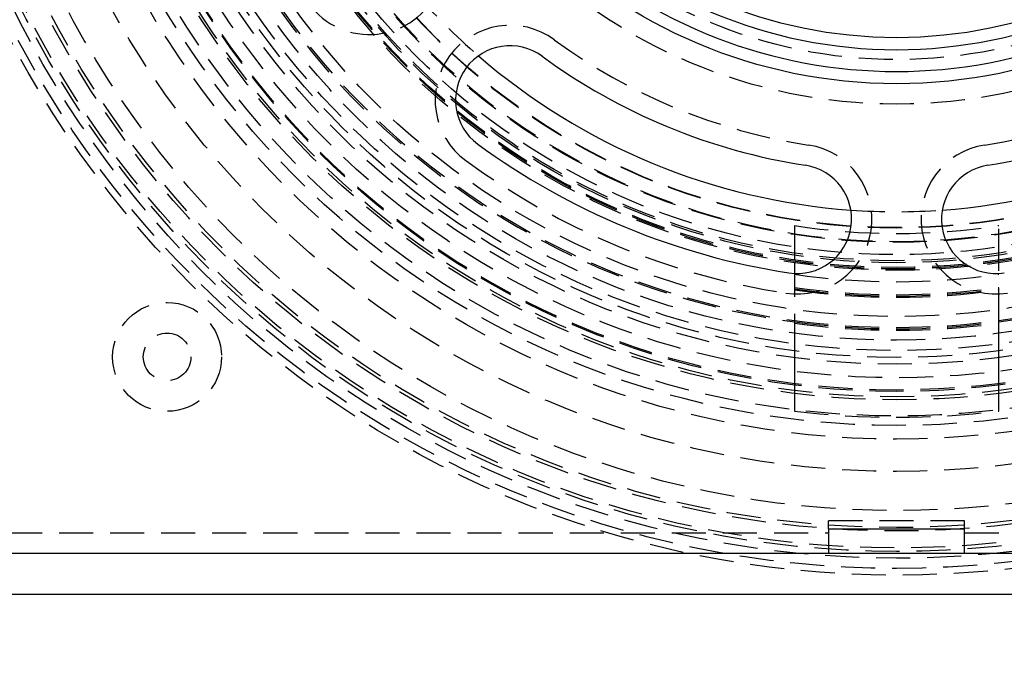
# Model space of a CAD drawing. Extents: x 705 to 1205, y -667 to 423.
# Drawn here: x 890 to 963, y -492 to -445 of the extents above; entities that cross this region are included whole.
import ezdxf

# ---------------------------------------------------------------- set-up
doc = ezdxf.new("R2010")
doc.units = 0
doc.header["$LTSCALE"] = 10
doc.linetypes.add('VERDECKT', pattern=[0.375, 0.25, -0.125])
doc.layers.get('0').update_dxf_attribs({"linetype": 'CONTINUOUS'})
doc.layers.add('STEMPEL', color=3, linetype='CONTINUOUS')

# ---------------------------------------------------------------- blocks, each defined once
blk = doc.blocks.new('A$C99DDF399')
at = {"color": 1, "linetype": 'VERDECKT'}
for p, q in [((-107.859, -15.231), (-107.859, -17.962)), ((-92.859, -17.962), (-92.859, -15.231)), ((-107.859, -17.962), (-107.859, -22.305)), ((-92.859, -22.305), (-92.859, -17.962)), ((-107.859, -22.305), (-107.859, -23.818)), ((-92.859, -23.818), (-92.859, -22.305)), ((-105.359, -37.519), (-105.359, -36.917)), ((-95.359, -36.917), (-105.359, -36.917)), ((-95.359, -37.519), (-95.359, -36.917)), ((-169.359, -37.814), (-105.359, -37.814)), ((-95.359, -37.814), (-31.359, -37.814))]:
    blk.add_line(p, q, dxfattribs=at)
for p, q in [((-105.359, -37.519), (-105.359, -39.314)), ((-105.359, -37.519), (-95.359, -37.519)), ((-95.359, -39.314), (-95.359, -37.519)), ((-28.359, -39.314), (-172.359, -39.314)), ((-175.359, -42.314), (-25.359, -42.314))]:
    blk.add_line(p, q)
at = {"color": 1}
for points in [[(-107.859, -23.818, 0), (-107.859, -23.831, 0), (-107.859, -23.844, 0), (-107.859, -23.857, 0), (-107.859, -23.87, 0), (-107.859, -23.883, 0), (-107.859, -23.896, 0), (-107.859, -23.91, 0), (-107.859, -23.923, 0), (-107.859, -23.936, 0), (-107.859, -23.949, 0), (-107.859, -23.962, 0), (-107.859, -23.976, 0), (-107.859, -23.989, 0), (-107.859, -24.002, 0), (-107.859, -24.016, 0), (-107.859, -24.029, 0), (-107.859, -24.043, 0), (-107.859, -24.056, 0), (-107.859, -24.069, 0), (-107.859, -24.083, 0), (-107.859, -24.096, 0), (-107.859, -24.11, 0), (-107.859, -24.123, 0), (-107.859, -24.137, 0), (-107.859, -24.151, 0), (-107.859, -24.164, 0), (-107.859, -24.178, 0), (-107.859, -24.191, 0), (-107.859, -24.205, 0), (-107.859, -24.219, 0), (-107.859, -24.232, 0), (-107.859, -24.246, 0), (-107.859, -24.26, 0), (-107.859, -24.273, 0), (-107.859, -24.287, 0), (-107.859, -24.301, 0), (-107.859, -24.315, 0), (-107.859, -24.328, 0), (-107.859, -24.342, 0), (-107.859, -24.356, 0), (-107.859, -24.37, 0), (-107.859, -24.384, 0), (-107.859, -24.397, 0), (-107.859, -24.411, 0), (-107.859, -24.425, 0), (-107.859, -24.439, 0), (-107.859, -24.453, 0), (-107.859, -24.467, 0), (-107.859, -24.48, 0), (-107.859, -24.494, 0), (-107.859, -24.508, 0), (-107.859, -24.522, 0), (-107.859, -24.536, 0), (-107.859, -24.55, 0), (-107.859, -24.564, 0), (-107.859, -24.578, 0), (-107.859, -24.591, 0), (-107.859, -24.605, 0), (-107.859, -24.619, 0), (-107.859, -24.633, 0), (-107.859, -24.647, 0), (-107.859, -24.661, 0), (-107.859, -24.675, 0), (-107.859, -24.689, 0), (-107.859, -24.703, 0), (-107.859, -24.716, 0), (-107.859, -24.73, 0), (-107.859, -24.744, 0), (-107.859, -24.758, 0), (-107.859, -24.772, 0), (-107.859, -24.786, 0), (-107.859, -24.8, 0), (-107.859, -24.813, 0), (-107.859, -24.827, 0), (-107.859, -24.841, 0), (-107.859, -24.855, 0), (-107.859, -24.869, 0), (-107.859, -24.882, 0), (-107.859, -24.896, 0), (-107.859, -24.91, 0), (-107.859, -24.924, 0), (-107.859, -24.937, 0), (-107.859, -24.951, 0), (-107.859, -24.965, 0), (-107.859, -24.979, 0), (-107.859, -24.992, 0), (-107.859, -25.006, 0), (-107.859, -25.02, 0), (-107.859, -25.033, 0), (-107.859, -25.047, 0), (-107.859, -25.061, 0), (-107.859, -25.074, 0), (-107.859, -25.088, 0), (-107.859, -25.101, 0), (-107.859, -25.115, 0), (-107.859, -25.128, 0), (-107.859, -25.142, 0), (-107.859, -25.155, 0), (-107.859, -25.169, 0), (-107.859, -25.182, 0), (-107.859, -25.195, 0), (-107.859, -25.209, 0), (-107.859, -25.222, 0), (-107.859, -25.236, 0), (-107.859, -25.249, 0), (-107.859, -25.262, 0), (-107.859, -25.276, 0), (-107.859, -25.289, 0), (-107.859, -25.302, 0), (-107.859, -25.315, 0), (-107.859, -25.328, 0), (-107.859, -25.341, 0), (-107.859, -25.355, 0), (-107.859, -25.368, 0), (-107.859, -25.381, 0), (-107.859, -25.394, 0), (-107.859, -25.407, 0), (-107.859, -25.42, 0), (-107.859, -25.433, 0), (-107.859, -25.445, 0), (-107.859, -25.458, 0), (-107.859, -25.471, 0), (-107.859, -25.484, 0), (-107.859, -25.497, 0), (-107.859, -25.51, 0), (-107.859, -25.522, 0), (-107.859, -25.535, 0), (-107.859, -25.548, 0), (-107.859, -25.56, 0), (-107.859, -25.573, 0), (-107.859, -25.585, 0), (-107.859, -25.598, 0), (-107.859, -25.61, 0), (-107.859, -25.623, 0), (-107.859, -25.635, 0), (-107.859, -25.647, 0), (-107.859, -25.66, 0), (-107.859, -25.672, 0), (-107.859, -25.684, 0), (-107.859, -25.696, 0), (-107.859, -25.708, 0), (-107.859, -25.721, 0), (-107.859, -25.733, 0), (-107.859, -25.745, 0), (-107.859, -25.757, 0), (-107.859, -25.768, 0), (-107.859, -25.78, 0), (-107.859, -25.793, 0), (-107.859, -25.805, 0), (-107.859, -25.817, 0), (-107.859, -25.829, 0), (-107.859, -25.841, 0), (-107.859, -25.853, 0), (-107.859, -25.865, 0), (-107.859, -25.877, 0), (-107.859, -25.889, 0), (-107.859, -25.901, 0), (-107.859, -25.913, 0), (-107.859, -25.925, 0), (-107.859, -25.938, 0), (-107.859, -25.95, 0), (-107.859, -25.962, 0), (-107.859, -25.974, 0), (-107.859, -25.986, 0), (-107.859, -25.998, 0), (-107.859, -26.011, 0), (-107.859, -26.023, 0), (-107.859, -26.035, 0), (-107.859, -26.047, 0), (-107.859, -26.059, 0), (-107.859, -26.072, 0), (-107.859, -26.084, 0), (-107.859, -26.096, 0), (-107.859, -26.108, 0), (-107.859, -26.12, 0), (-107.859, -26.133, 0), (-107.859, -26.145, 0), (-107.859, -26.157, 0), (-107.859, -26.169, 0), (-107.859, -26.182, 0), (-107.859, -26.194, 0), (-107.859, -26.206, 0), (-107.859, -26.218, 0), (-107.859, -26.23, 0), (-107.859, -26.243, 0), (-107.859, -26.255, 0), (-107.859, -26.267, 0), (-107.859, -26.279, 0), (-107.859, -26.291, 0), (-107.859, -26.303, 0), (-107.859, -26.316, 0), (-107.859, -26.328, 0), (-107.859, -26.34, 0), (-107.859, -26.352, 0), (-107.859, -26.364, 0), (-107.859, -26.376, 0), (-107.859, -26.388, 0), (-107.859, -26.401, 0), (-107.859, -26.413, 0), (-107.859, -26.425, 0), (-107.859, -26.437, 0), (-107.859, -26.449, 0), (-107.859, -26.461, 0), (-107.859, -26.473, 0), (-107.859, -26.485, 0), (-107.859, -26.497, 0), (-107.859, -26.509, 0), (-107.859, -26.52, 0), (-107.859, -26.532, 0), (-107.859, -26.544, 0), (-107.859, -26.556, 0), (-107.859, -26.568, 0), (-107.859, -26.58, 0), (-107.859, -26.592, 0), (-107.859, -26.604, 0), (-107.859, -26.615, 0), (-107.859, -26.627, 0), (-107.859, -26.639, 0), (-107.859, -26.65, 0), (-107.859, -26.662, 0), (-107.859, -26.674, 0), (-107.859, -26.685, 0), (-107.859, -26.697, 0), (-107.859, -26.709, 0), (-107.859, -26.72, 0), (-107.859, -26.732, 0), (-107.859, -26.743, 0), (-107.859, -26.755, 0), (-107.859, -26.766, 0), (-107.859, -26.777, 0), (-107.859, -26.789, 0), (-107.859, -26.8, 0), (-107.859, -26.812, 0), (-107.859, -26.823, 0), (-107.859, -26.834, 0), (-107.859, -26.846, 0), (-107.859, -26.857, 0), (-107.859, -26.868, 0), (-107.859, -26.879, 0), (-107.859, -26.89, 0), (-107.859, -26.901, 0), (-107.859, -26.912, 0), (-107.859, -26.923, 0), (-107.859, -26.934, 0), (-107.859, -26.945, 0), (-107.859, -26.956, 0), (-107.859, -26.967, 0), (-107.859, -26.978, 0), (-107.859, -26.989, 0), (-107.859, -27, 0), (-107.859, -27.01, 0), (-107.859, -27.021, 0), (-107.859, -27.032, 0), (-107.859, -27.043, 0), (-107.859, -27.053, 0), (-107.859, -27.064, 0), (-107.859, -27.074, 0), (-107.859, -27.085, 0), (-107.859, -27.095, 0), (-107.859, -27.106, 0), (-107.859, -27.116, 0), (-107.859, -27.126, 0), (-107.859, -27.137, 0), (-107.859, -27.147, 0), (-107.859, -27.157, 0), (-107.859, -27.168, 0), (-107.859, -27.178, 0), (-107.859, -27.188, 0), (-107.859, -27.198, 0), (-107.859, -27.208, 0), (-107.859, -27.218, 0), (-107.859, -27.228, 0), (-107.859, -27.238, 0), (-107.859, -27.248, 0), (-107.859, -27.257, 0), (-107.859, -27.267, 0), (-107.859, -27.277, 0), (-107.859, -27.287, 0), (-107.859, -27.296, 0), (-107.859, -27.306, 0), (-107.859, -27.315, 0), (-107.859, -27.325, 0), (-107.859, -27.334, 0), (-107.859, -27.344, 0), (-107.859, -27.353, 0), (-107.859, -27.363, 0), (-107.859, -27.372, 0), (-107.859, -27.381, 0), (-107.859, -27.39, 0), (-107.859, -27.399, 0), (-107.859, -27.409, 0), (-107.859, -27.418, 0), (-107.859, -27.427, 0), (-107.859, -27.436, 0), (-107.859, -27.445, 0), (-107.859, -27.454, 0), (-107.859, -27.463, 0), (-107.859, -27.473, 0), (-107.859, -27.482, 0), (-107.859, -27.491, 0), (-107.859, -27.5, 0), (-107.859, -27.509, 0), (-107.859, -27.518, 0), (-107.859, -27.527, 0), (-107.859, -27.536, 0), (-107.859, -27.545, 0), (-107.859, -27.554, 0), (-107.859, -27.564, 0), (-107.859, -27.573, 0), (-107.859, -27.582, 0), (-107.859, -27.591, 0), (-107.859, -27.6, 0), (-107.859, -27.609, 0), (-107.859, -27.618, 0), (-107.859, -27.627, 0), (-107.859, -27.636, 0), (-107.859, -27.644, 0), (-107.859, -27.653, 0), (-107.859, -27.662, 0), (-107.859, -27.671, 0), (-107.859, -27.68, 0), (-107.859, -27.689, 0), (-107.859, -27.698, 0), (-107.859, -27.707, 0), (-107.859, -27.715, 0), (-107.859, -27.724, 0), (-107.859, -27.733, 0), (-107.859, -27.742, 0), (-107.859, -27.75, 0), (-107.859, -27.759, 0), (-107.859, -27.768, 0), (-107.859, -27.777, 0), (-107.859, -27.785, 0), (-107.859, -27.794, 0), (-107.859, -27.802, 0), (-107.859, -27.811, 0), (-107.859, -27.82, 0), (-107.859, -27.828, 0), (-107.859, -27.837, 0), (-107.859, -27.845, 0), (-107.859, -27.854, 0), (-107.859, -27.862, 0), (-107.859, -27.87, 0), (-107.859, -27.879, 0), (-107.859, -27.887, 0), (-107.859, -27.896, 0), (-107.859, -27.904, 0), (-107.859, -27.912, 0), (-107.859, -27.92, 0), (-107.859, -27.929, 0), (-107.859, -27.937, 0), (-107.859, -27.945, 0), (-107.859, -27.953, 0), (-107.859, -27.961, 0), (-107.859, -27.969, 0), (-107.859, -27.977, 0), (-107.859, -27.985, 0), (-107.859, -27.993, 0), (-107.859, -28.001, 0), (-107.859, -28.009, 0), (-107.859, -28.017, 0), (-107.859, -28.025, 0), (-107.859, -28.032, 0), (-107.859, -28.04, 0), (-107.859, -28.048, 0), (-107.859, -28.056, 0), (-107.859, -28.063, 0), (-107.859, -28.071, 0), (-107.859, -28.078, 0), (-107.859, -28.086, 0), (-107.859, -28.094, 0), (-107.859, -28.101, 0), (-107.859, -28.108, 0), (-107.859, -28.116, 0), (-107.859, -28.123, 0), (-107.859, -28.131, 0), (-107.859, -28.138, 0), (-107.859, -28.145, 0), (-107.859, -28.152, 0), (-107.859, -28.159, 0), (-107.859, -28.167, 0), (-107.859, -28.174, 0), (-107.859, -28.181, 0), (-107.859, -28.188, 0), (-107.859, -28.195, 0), (-107.859, -28.202, 0), (-107.859, -28.209, 0), (-107.859, -28.215, 0), (-107.859, -28.222, 0), (-107.859, -28.229, 0), (-107.859, -28.236, 0), (-107.859, -28.242, 0), (-107.859, -28.249, 0), (-107.859, -28.256, 0), (-107.859, -28.262, 0), (-107.859, -28.269, 0), (-107.859, -28.275, 0), (-107.859, -28.282, 0), (-107.859, -28.288, 0), (-107.859, -28.295, 0), (-107.859, -28.301, 0), (-107.859, -28.307, 0), (-107.859, -28.314, 0), (-107.859, -28.32, 0), (-107.859, -28.326, 0), (-107.859, -28.332, 0), (-107.859, -28.338, 0), (-107.859, -28.344, 0), (-107.859, -28.35, 0), (-107.859, -28.356, 0), (-107.859, -28.362, 0), (-107.859, -28.368, 0), (-107.859, -28.374, 0), (-107.859, -28.38, 0), (-107.859, -28.385, 0), (-107.859, -28.391, 0), (-107.859, -28.397, 0), (-107.859, -28.402, 0), (-107.859, -28.408, 0), (-107.859, -28.413, 0), (-107.859, -28.419, 0), (-107.859, -28.424, 0), (-107.859, -28.43, 0), (-107.859, -28.435, 0), (-107.859, -28.441, 0), (-107.859, -28.446, 0), (-107.859, -28.451, 0), (-107.859, -28.456, 0), (-107.859, -28.461, 0), (-107.859, -28.466, 0), (-107.859, -28.471, 0), (-107.859, -28.477, 0), (-107.859, -28.481, 0), (-107.859, -28.486, 0), (-107.859, -28.491, 0), (-107.859, -28.496, 0), (-107.859, -28.501, 0), (-107.859, -28.506, 0), (-107.859, -28.511, 0), (-107.859, -28.516, 0), (-107.859, -28.52, 0), (-107.859, -28.525, 0), (-107.859, -28.53, 0), (-107.859, -28.535, 0), (-107.859, -28.539, 0), (-107.859, -28.544, 0), (-107.859, -28.549, 0), (-107.859, -28.553, 0), (-107.859, -28.558, 0), (-107.859, -28.562, 0), (-107.859, -28.567, 0), (-107.859, -28.571, 0), (-107.859, -28.576, 0), (-107.859, -28.58, 0), (-107.859, -28.585, 0), (-107.859, -28.589, 0), (-107.859, -28.594, 0), (-107.859, -28.598, 0), (-107.859, -28.602, 0), (-107.859, -28.607, 0), (-107.859, -28.611, 0), (-107.859, -28.615, 0), (-107.859, -28.619, 0), (-107.859, -28.623, 0), (-107.859, -28.628, 0), (-107.859, -28.632, 0), (-107.859, -28.636, 0), (-107.859, -28.64, 0), (-107.859, -28.644, 0), (-107.859, -28.648, 0), (-107.859, -28.652, 0), (-107.859, -28.656, 0), (-107.859, -28.66, 0), (-107.859, -28.664, 0), (-107.859, -28.668, 0), (-107.859, -28.671, 0), (-107.859, -28.675, 0), (-107.859, -28.679, 0), (-107.859, -28.683, 0), (-107.859, -28.686, 0), (-107.859, -28.69, 0), (-107.859, -28.694, 0), (-107.859, -28.697, 0), (-107.859, -28.701, 0), (-107.859, -28.704, 0), (-107.859, -28.708, 0), (-107.859, -28.711, 0), (-107.859, -28.714, 0), (-107.859, -28.718, 0), (-107.859, -28.721, 0), (-107.859, -28.724, 0), (-107.859, -28.728, 0), (-107.859, -28.731, 0), (-107.859, -28.734, 0), (-107.859, -28.737, 0), (-107.859, -28.74, 0), (-107.859, -28.743, 0), (-107.859, -28.746, 0), (-107.859, -28.749, 0), (-107.859, -28.752, 0), (-107.859, -28.755, 0), (-107.859, -28.758, 0), (-107.859, -28.761, 0), (-107.859, -28.764, 0), (-107.859, -28.766, 0), (-107.859, -28.769, 0), (-107.859, -28.771, 0), (-107.859, -28.774, 0), (-107.859, -28.777, 0), (-107.859, -28.779, 0), (-107.859, -28.782, 0), (-107.859, -28.784, 0), (-107.859, -28.787, 0), (-107.859, -28.789, 0), (-107.859, -28.791, 0), (-107.859, -28.794, 0), (-107.859, -28.796, 0), (-107.859, -28.798, 0), (-107.859, -28.8, 0), (-107.859, -28.802, 0), (-107.859, -28.804, 0), (-107.859, -28.806, 0), (-107.859, -28.808, 0), (-107.859, -28.81, 0), (-107.859, -28.812, 0), (-107.859, -28.814, 0), (-107.859, -28.816, 0), (-107.859, -28.818, 0), (-107.859, -28.819, 0), (-107.859, -28.821, 0), (-107.859, -28.823, 0), (-107.859, -28.824, 0), (-107.859, -28.826, 0), (-107.859, -28.828, 0), (-107.859, -28.829, 0), (-107.859, -28.831, 0), (-107.859, -28.832, 0), (-107.859, -28.833, 0), (-107.859, -28.835, 0), (-107.859, -28.836, 0), (-107.859, -28.837, 0), (-107.859, -28.839, 0), (-107.859, -28.84, 0), (-107.859, -28.841, 0), (-107.859, -28.842, 0), (-107.859, -28.843, 0), (-107.859, -28.844, 0), (-107.859, -28.845, 0), (-107.859, -28.846, 0), (-107.859, -28.847, 0), (-107.859, -28.848, 0), (-107.859, -28.849, 0), (-107.859, -28.85, 0), (-107.859, -28.851, 0), (-107.859, -28.851, 0), (-107.859, -28.852, 0), (-107.859, -28.853, 0), (-107.859, -28.853, 0), (-107.859, -28.854, 0), (-107.859, -28.855, 0), (-107.859, -28.855, 0), (-107.859, -28.856, 0), (-107.859, -28.856, 0), (-107.859, -28.857, 0), (-107.859, -28.857, 0), (-107.859, -28.857, 0), (-107.859, -28.858, 0), (-107.859, -28.858, 0), (-107.859, -28.858, 0), (-107.859, -28.858, 0), (-107.859, -28.858, 0), (-107.859, -28.858, 0), (-107.859, -28.859, 0), (-107.859, -28.859, 0), (-107.859, -28.859, 0)], [(-92.859, -28.859, 0), (-92.859, -28.859, 0), (-92.859, -28.859, 0), (-92.859, -28.858, 0), (-92.859, -28.858, 0), (-92.859, -28.858, 0), (-92.859, -28.858, 0), (-92.859, -28.858, 0), (-92.859, -28.858, 0), (-92.859, -28.857, 0), (-92.859, -28.857, 0), (-92.859, -28.857, 0), (-92.859, -28.856, 0), (-92.859, -28.856, 0), (-92.859, -28.855, 0), (-92.859, -28.855, 0), (-92.859, -28.854, 0), (-92.859, -28.853, 0), (-92.859, -28.853, 0), (-92.859, -28.852, 0), (-92.859, -28.851, 0), (-92.859, -28.851, 0), (-92.859, -28.85, 0), (-92.859, -28.849, 0), (-92.859, -28.848, 0), (-92.859, -28.847, 0), (-92.859, -28.846, 0), (-92.859, -28.845, 0), (-92.859, -28.844, 0), (-92.859, -28.843, 0), (-92.859, -28.842, 0), (-92.859, -28.841, 0), (-92.859, -28.84, 0), (-92.859, -28.839, 0), (-92.859, -28.837, 0), (-92.859, -28.836, 0), (-92.859, -28.835, 0), (-92.859, -28.833, 0), (-92.859, -28.832, 0), (-92.859, -28.831, 0), (-92.859, -28.829, 0), (-92.859, -28.828, 0), (-92.859, -28.826, 0), (-92.859, -28.824, 0), (-92.859, -28.823, 0), (-92.859, -28.821, 0), (-92.859, -28.819, 0), (-92.859, -28.818, 0), (-92.859, -28.816, 0), (-92.859, -28.814, 0), (-92.859, -28.812, 0), (-92.859, -28.81, 0), (-92.859, -28.808, 0), (-92.859, -28.806, 0), (-92.859, -28.804, 0), (-92.859, -28.802, 0), (-92.859, -28.8, 0), (-92.859, -28.798, 0), (-92.859, -28.796, 0), (-92.859, -28.794, 0), (-92.859, -28.791, 0), (-92.859, -28.789, 0), (-92.859, -28.787, 0), (-92.859, -28.784, 0), (-92.859, -28.782, 0), (-92.859, -28.779, 0), (-92.859, -28.777, 0), (-92.859, -28.774, 0), (-92.859, -28.771, 0), (-92.859, -28.769, 0), (-92.859, -28.766, 0), (-92.859, -28.764, 0), (-92.859, -28.761, 0), (-92.859, -28.758, 0), (-92.859, -28.755, 0), (-92.859, -28.752, 0), (-92.859, -28.749, 0), (-92.859, -28.746, 0), (-92.859, -28.743, 0), (-92.859, -28.74, 0), (-92.859, -28.737, 0), (-92.859, -28.734, 0), (-92.859, -28.731, 0), (-92.859, -28.728, 0), (-92.859, -28.724, 0), (-92.859, -28.721, 0), (-92.859, -28.718, 0), (-92.859, -28.714, 0), (-92.859, -28.711, 0), (-92.859, -28.708, 0), (-92.859, -28.704, 0), (-92.859, -28.701, 0), (-92.859, -28.697, 0), (-92.859, -28.694, 0), (-92.859, -28.69, 0), (-92.859, -28.686, 0), (-92.859, -28.683, 0), (-92.859, -28.679, 0), (-92.859, -28.675, 0), (-92.859, -28.671, 0), (-92.859, -28.668, 0), (-92.859, -28.664, 0), (-92.859, -28.66, 0), (-92.859, -28.656, 0), (-92.859, -28.652, 0), (-92.859, -28.648, 0), (-92.859, -28.644, 0), (-92.859, -28.64, 0), (-92.859, -28.636, 0), (-92.859, -28.632, 0), (-92.859, -28.628, 0), (-92.859, -28.623, 0), (-92.859, -28.619, 0), (-92.859, -28.615, 0), (-92.859, -28.611, 0), (-92.859, -28.607, 0), (-92.859, -28.602, 0), (-92.859, -28.598, 0), (-92.859, -28.594, 0), (-92.859, -28.589, 0), (-92.859, -28.585, 0), (-92.859, -28.58, 0), (-92.859, -28.576, 0), (-92.859, -28.571, 0), (-92.859, -28.567, 0), (-92.859, -28.562, 0), (-92.859, -28.558, 0), (-92.859, -28.553, 0), (-92.859, -28.549, 0), (-92.859, -28.544, 0), (-92.859, -28.539, 0), (-92.859, -28.535, 0), (-92.859, -28.53, 0), (-92.859, -28.525, 0), (-92.859, -28.52, 0), (-92.859, -28.516, 0), (-92.859, -28.511, 0), (-92.859, -28.506, 0), (-92.859, -28.501, 0), (-92.859, -28.496, 0), (-92.859, -28.491, 0), (-92.859, -28.486, 0), (-92.859, -28.481, 0), (-92.859, -28.477, 0), (-92.859, -28.471, 0), (-92.859, -28.466, 0), (-92.859, -28.461, 0), (-92.859, -28.456, 0), (-92.859, -28.451, 0), (-92.859, -28.446, 0), (-92.859, -28.441, 0), (-92.859, -28.435, 0), (-92.859, -28.43, 0), (-92.859, -28.424, 0), (-92.859, -28.419, 0), (-92.859, -28.413, 0), (-92.859, -28.408, 0), (-92.859, -28.402, 0), (-92.859, -28.397, 0), (-92.859, -28.391, 0), (-92.859, -28.385, 0), (-92.859, -28.38, 0), (-92.859, -28.374, 0), (-92.859, -28.368, 0), (-92.859, -28.362, 0), (-92.859, -28.356, 0), (-92.859, -28.35, 0), (-92.859, -28.344, 0), (-92.859, -28.338, 0), (-92.859, -28.332, 0), (-92.859, -28.326, 0), (-92.859, -28.32, 0), (-92.859, -28.314, 0), (-92.859, -28.307, 0), (-92.859, -28.301, 0), (-92.859, -28.295, 0), (-92.859, -28.288, 0), (-92.859, -28.282, 0), (-92.859, -28.275, 0), (-92.859, -28.269, 0), (-92.859, -28.262, 0), (-92.859, -28.256, 0), (-92.859, -28.249, 0), (-92.859, -28.242, 0), (-92.859, -28.236, 0), (-92.859, -28.229, 0), (-92.859, -28.222, 0), (-92.859, -28.215, 0), (-92.859, -28.209, 0), (-92.859, -28.202, 0), (-92.859, -28.195, 0), (-92.859, -28.188, 0), (-92.859, -28.181, 0), (-92.859, -28.174, 0), (-92.859, -28.167, 0), (-92.859, -28.159, 0), (-92.859, -28.152, 0), (-92.859, -28.145, 0), (-92.859, -28.138, 0), (-92.859, -28.131, 0), (-92.859, -28.123, 0), (-92.859, -28.116, 0), (-92.859, -28.108, 0), (-92.859, -28.101, 0), (-92.859, -28.094, 0), (-92.859, -28.086, 0), (-92.859, -28.078, 0), (-92.859, -28.071, 0), (-92.859, -28.063, 0), (-92.859, -28.056, 0), (-92.859, -28.048, 0), (-92.859, -28.04, 0), (-92.859, -28.032, 0), (-92.859, -28.025, 0), (-92.859, -28.017, 0), (-92.859, -28.009, 0), (-92.859, -28.001, 0), (-92.859, -27.993, 0), (-92.859, -27.985, 0), (-92.859, -27.977, 0), (-92.859, -27.969, 0), (-92.859, -27.961, 0), (-92.859, -27.953, 0), (-92.859, -27.945, 0), (-92.859, -27.937, 0), (-92.859, -27.929, 0), (-92.859, -27.92, 0), (-92.859, -27.912, 0), (-92.859, -27.904, 0), (-92.859, -27.896, 0), (-92.859, -27.887, 0), (-92.859, -27.879, 0), (-92.859, -27.87, 0), (-92.859, -27.862, 0), (-92.859, -27.854, 0), (-92.859, -27.845, 0), (-92.859, -27.837, 0), (-92.859, -27.828, 0), (-92.859, -27.82, 0), (-92.859, -27.811, 0), (-92.859, -27.802, 0), (-92.859, -27.794, 0), (-92.859, -27.785, 0), (-92.859, -27.777, 0), (-92.859, -27.768, 0), (-92.859, -27.759, 0), (-92.859, -27.75, 0), (-92.859, -27.742, 0), (-92.859, -27.733, 0), (-92.859, -27.724, 0), (-92.859, -27.715, 0), (-92.859, -27.707, 0), (-92.859, -27.698, 0), (-92.859, -27.689, 0), (-92.859, -27.68, 0), (-92.859, -27.671, 0), (-92.859, -27.662, 0), (-92.859, -27.653, 0), (-92.859, -27.644, 0), (-92.859, -27.636, 0), (-92.859, -27.627, 0), (-92.859, -27.618, 0), (-92.859, -27.609, 0), (-92.859, -27.6, 0), (-92.859, -27.591, 0), (-92.859, -27.582, 0), (-92.859, -27.573, 0), (-92.859, -27.564, 0), (-92.859, -27.554, 0), (-92.859, -27.545, 0), (-92.859, -27.536, 0), (-92.859, -27.527, 0), (-92.859, -27.518, 0), (-92.859, -27.509, 0), (-92.859, -27.5, 0), (-92.859, -27.491, 0), (-92.859, -27.482, 0), (-92.859, -27.473, 0), (-92.859, -27.463, 0), (-92.859, -27.454, 0), (-92.859, -27.445, 0), (-92.859, -27.436, 0), (-92.859, -27.427, 0), (-92.859, -27.418, 0), (-92.859, -27.409, 0), (-92.859, -27.399, 0), (-92.859, -27.39, 0), (-92.859, -27.381, 0), (-92.859, -27.372, 0), (-92.859, -27.363, 0), (-92.859, -27.353, 0), (-92.859, -27.344, 0), (-92.859, -27.334, 0), (-92.859, -27.325, 0), (-92.859, -27.315, 0), (-92.859, -27.306, 0), (-92.859, -27.296, 0), (-92.859, -27.287, 0), (-92.859, -27.277, 0), (-92.859, -27.267, 0), (-92.859, -27.257, 0), (-92.859, -27.248, 0), (-92.859, -27.238, 0), (-92.859, -27.228, 0), (-92.859, -27.218, 0), (-92.859, -27.208, 0), (-92.859, -27.198, 0), (-92.859, -27.188, 0), (-92.859, -27.178, 0), (-92.859, -27.168, 0), (-92.859, -27.157, 0), (-92.859, -27.147, 0), (-92.859, -27.137, 0), (-92.859, -27.126, 0), (-92.859, -27.116, 0), (-92.859, -27.106, 0), (-92.859, -27.095, 0), (-92.859, -27.085, 0), (-92.859, -27.074, 0), (-92.859, -27.064, 0), (-92.859, -27.053, 0), (-92.859, -27.043, 0), (-92.859, -27.032, 0), (-92.859, -27.021, 0), (-92.859, -27.01, 0), (-92.859, -27, 0), (-92.859, -26.989, 0), (-92.859, -26.978, 0), (-92.859, -26.967, 0), (-92.859, -26.956, 0), (-92.859, -26.945, 0), (-92.859, -26.934, 0), (-92.859, -26.923, 0), (-92.859, -26.912, 0), (-92.859, -26.901, 0), (-92.859, -26.89, 0), (-92.859, -26.879, 0), (-92.859, -26.868, 0), (-92.859, -26.857, 0), (-92.859, -26.846, 0), (-92.859, -26.834, 0), (-92.859, -26.823, 0), (-92.859, -26.812, 0), (-92.859, -26.8, 0), (-92.859, -26.789, 0), (-92.859, -26.777, 0), (-92.859, -26.766, 0), (-92.859, -26.755, 0), (-92.859, -26.743, 0), (-92.859, -26.732, 0), (-92.859, -26.72, 0), (-92.859, -26.709, 0), (-92.859, -26.697, 0), (-92.859, -26.685, 0), (-92.859, -26.674, 0), (-92.859, -26.662, 0), (-92.859, -26.65, 0), (-92.859, -26.639, 0), (-92.859, -26.627, 0), (-92.859, -26.615, 0), (-92.859, -26.604, 0), (-92.859, -26.592, 0), (-92.859, -26.58, 0), (-92.859, -26.568, 0), (-92.859, -26.556, 0), (-92.859, -26.544, 0), (-92.859, -26.532, 0), (-92.859, -26.52, 0), (-92.859, -26.509, 0), (-92.859, -26.497, 0), (-92.859, -26.485, 0), (-92.859, -26.473, 0), (-92.859, -26.461, 0), (-92.859, -26.449, 0), (-92.859, -26.437, 0), (-92.859, -26.425, 0), (-92.859, -26.413, 0), (-92.859, -26.401, 0), (-92.859, -26.388, 0), (-92.859, -26.376, 0), (-92.859, -26.364, 0), (-92.859, -26.352, 0), (-92.859, -26.34, 0), (-92.859, -26.328, 0), (-92.859, -26.316, 0), (-92.859, -26.303, 0), (-92.859, -26.291, 0), (-92.859, -26.279, 0), (-92.859, -26.267, 0), (-92.859, -26.255, 0), (-92.859, -26.243, 0), (-92.859, -26.23, 0), (-92.859, -26.218, 0), (-92.859, -26.206, 0), (-92.859, -26.194, 0), (-92.859, -26.182, 0), (-92.859, -26.169, 0), (-92.859, -26.157, 0), (-92.859, -26.145, 0), (-92.859, -26.133, 0), (-92.859, -26.12, 0), (-92.859, -26.108, 0), (-92.859, -26.096, 0), (-92.859, -26.084, 0), (-92.859, -26.072, 0), (-92.859, -26.059, 0), (-92.859, -26.047, 0), (-92.859, -26.035, 0), (-92.859, -26.023, 0), (-92.859, -26.011, 0), (-92.859, -25.998, 0), (-92.859, -25.986, 0), (-92.859, -25.974, 0), (-92.859, -25.962, 0), (-92.859, -25.95, 0), (-92.859, -25.938, 0), (-92.859, -25.925, 0), (-92.859, -25.913, 0), (-92.859, -25.901, 0), (-92.859, -25.889, 0), (-92.859, -25.877, 0), (-92.859, -25.865, 0), (-92.859, -25.853, 0), (-92.859, -25.841, 0), (-92.859, -25.829, 0), (-92.859, -25.817, 0), (-92.859, -25.805, 0), (-92.859, -25.793, 0), (-92.859, -25.78, 0), (-92.859, -25.768, 0), (-92.859, -25.757, 0), (-92.859, -25.745, 0), (-92.859, -25.733, 0), (-92.859, -25.721, 0), (-92.859, -25.708, 0), (-92.859, -25.696, 0), (-92.859, -25.684, 0), (-92.859, -25.672, 0), (-92.859, -25.66, 0), (-92.859, -25.647, 0), (-92.859, -25.635, 0), (-92.859, -25.623, 0), (-92.859, -25.61, 0), (-92.859, -25.598, 0), (-92.859, -25.585, 0), (-92.859, -25.573, 0), (-92.859, -25.56, 0), (-92.859, -25.548, 0), (-92.859, -25.535, 0), (-92.859, -25.522, 0), (-92.859, -25.51, 0), (-92.859, -25.497, 0), (-92.859, -25.484, 0), (-92.859, -25.471, 0), (-92.859, -25.458, 0), (-92.859, -25.445, 0), (-92.859, -25.433, 0), (-92.859, -25.42, 0), (-92.859, -25.407, 0), (-92.859, -25.394, 0), (-92.859, -25.381, 0), (-92.859, -25.368, 0), (-92.859, -25.355, 0), (-92.859, -25.341, 0), (-92.859, -25.328, 0), (-92.859, -25.315, 0), (-92.859, -25.302, 0), (-92.859, -25.289, 0), (-92.859, -25.276, 0), (-92.859, -25.262, 0), (-92.859, -25.249, 0), (-92.859, -25.236, 0), (-92.859, -25.222, 0), (-92.859, -25.209, 0), (-92.859, -25.195, 0), (-92.859, -25.182, 0), (-92.859, -25.169, 0), (-92.859, -25.155, 0), (-92.859, -25.142, 0), (-92.859, -25.128, 0), (-92.859, -25.115, 0), (-92.859, -25.101, 0), (-92.859, -25.088, 0), (-92.859, -25.074, 0), (-92.859, -25.061, 0), (-92.859, -25.047, 0), (-92.859, -25.033, 0), (-92.859, -25.02, 0), (-92.859, -25.006, 0), (-92.859, -24.992, 0), (-92.859, -24.979, 0), (-92.859, -24.965, 0), (-92.859, -24.951, 0), (-92.859, -24.937, 0), (-92.859, -24.924, 0), (-92.859, -24.91, 0), (-92.859, -24.896, 0), (-92.859, -24.882, 0), (-92.859, -24.869, 0), (-92.859, -24.855, 0), (-92.859, -24.841, 0), (-92.859, -24.827, 0), (-92.859, -24.813, 0), (-92.859, -24.8, 0), (-92.859, -24.786, 0), (-92.859, -24.772, 0), (-92.859, -24.758, 0), (-92.859, -24.744, 0), (-92.859, -24.73, 0), (-92.859, -24.716, 0), (-92.859, -24.703, 0), (-92.859, -24.689, 0), (-92.859, -24.675, 0), (-92.859, -24.661, 0), (-92.859, -24.647, 0), (-92.859, -24.633, 0), (-92.859, -24.619, 0), (-92.859, -24.605, 0), (-92.859, -24.591, 0), (-92.859, -24.578, 0), (-92.859, -24.564, 0), (-92.859, -24.55, 0), (-92.859, -24.536, 0), (-92.859, -24.522, 0), (-92.859, -24.508, 0), (-92.859, -24.494, 0), (-92.859, -24.48, 0), (-92.859, -24.467, 0), (-92.859, -24.453, 0), (-92.859, -24.439, 0), (-92.859, -24.425, 0), (-92.859, -24.411, 0), (-92.859, -24.397, 0), (-92.859, -24.384, 0), (-92.859, -24.37, 0), (-92.859, -24.356, 0), (-92.859, -24.342, 0), (-92.859, -24.328, 0), (-92.859, -24.315, 0), (-92.859, -24.301, 0), (-92.859, -24.287, 0), (-92.859, -24.273, 0), (-92.859, -24.26, 0), (-92.859, -24.246, 0), (-92.859, -24.232, 0), (-92.859, -24.219, 0), (-92.859, -24.205, 0), (-92.859, -24.191, 0), (-92.859, -24.178, 0), (-92.859, -24.164, 0), (-92.859, -24.151, 0), (-92.859, -24.137, 0), (-92.859, -24.123, 0), (-92.859, -24.11, 0), (-92.859, -24.096, 0), (-92.859, -24.083, 0), (-92.859, -24.069, 0), (-92.859, -24.056, 0), (-92.859, -24.043, 0), (-92.859, -24.029, 0), (-92.859, -24.016, 0), (-92.859, -24.002, 0), (-92.859, -23.989, 0), (-92.859, -23.976, 0), (-92.859, -23.962, 0), (-92.859, -23.949, 0), (-92.859, -23.936, 0), (-92.859, -23.923, 0), (-92.859, -23.91, 0), (-92.859, -23.896, 0), (-92.859, -23.883, 0), (-92.859, -23.87, 0), (-92.859, -23.857, 0), (-92.859, -23.844, 0), (-92.859, -23.831, 0), (-92.859, -23.818, 0)]]:
    blk.add_polyline3d(points, dxfattribs=at)
at = {"color": 1, "linetype": 'VERDECKT'}
for centre, radius in [((-100.359, 32.585), 137.5), ((-100.359, 32.585), 137.219), ((-100.359, 32.585), 137.126), ((-100.359, 32.585), 127), ((-100.359, 32.585), 126.811), ((-100.359, 32.585), 73.5), ((-100.359, 32.585), 73), ((-100.359, 32.585), 72.252), ((-100.359, 32.585), 71.752), ((-100.359, 32.585), 71.5), ((-100.359, 32.585), 70.252), ((-100.359, 32.585), 70.252), ((-100.359, 32.585), 70), ((-100.359, 32.585), 70), ((-100.359, 32.585), 68.752), ((-100.359, 32.585), 65.878), ((-100.358, 32.582), 63.502), ((-100.359, 32.585), 62.5), ((-100.358, 32.582), 61.799), ((-100.359, 32.585), 60.612), ((-100.359, 32.686), 60.5), ((-100.359, 32.686), 60), ((-100.359, 32.585), 60), ((-100.359, 32.585), 60), ((-100.359, 32.585), 59), ((-100.359, 32.585), 58), ((-100.359, 32.585), 58), ((-100.359, 32.585), 57.5), ((-100.359, 32.585), 57), ((-100.359, 32.585), 56.232), ((-100.359, 32.585), 54.5), ((-100.359, 32.686), 51.2), ((-100.359, 32.686), 51), ((-100.359, 32.585), 51), ((-100.358, 32.582), 51), ((-100.359, 32.686), 50.5), ((-100.359, 32.585), 50.545), ((-100.358, 32.582), 49.95), ((-100.359, 32.686), 49.15), ((-100.358, 32.582), 49), ((-100.359, 32.585), 48), ((-100.358, 32.582), 47.969), ((-100.359, 32.686), 39), ((-100.359, 32.585), 35.625), ((-153.922, -24.877), 4), ((-153.922, -24.877), 1.75)]:
    blk.add_circle(centre, radius, dxfattribs=at)
for centre, radius in [((-100.359, 32.686), 37.5), ((-100.359, 32.585), 34.019)]:
    blk.add_circle(centre, radius)
for centre, radius, start, end in [((-100.359, 32.686), 55.5, 187.76643, 262.23357), ((-100.359, 32.585), 55.3, 187.79468, 262.20532), ((-100.359, 32.686), 55.5, 277.76643, 352.23357), ((-100.359, 32.585), 55.3, 277.79468, 352.20532), ((-139.068, 4.303), 5.5, 216.25, 36.25), ((-100.359, 32.686), 46.9, 220.89535, 229.10465), ((-128.741, -6.023), 5.5, 53.75, 233.75), ((-100.359, 32.686), 42.5, 233.75, 261.25), ((-100.359, 32.686), 42.5, 278.75, 306.25), ((-107.661, -14.755), 5.5, 261.25, 81.25), ((-93.057, -14.755), 5.5, 98.75, 278.75), ((-100.359, 32.686), 53.5, 233.75, 261.25), ((-100.359, 32.686), 46.9, 265.89535, 274.10465), ((-100.359, 32.686), 48.5, 261.10413, 278.89587), ((-100.359, 32.585), 51.94, 261.69755, 278.30245), ((-100.359, 32.686), 53, 261.8648, 278.1352), ((-100.359, 32.585), 53, 261.8648, 278.1352), ((-100.359, 32.585), 53.078, 261.87676, 278.12324), ((-100.359, 32.585), 55.3, 262.20532, 277.79468), ((-100.359, 32.686), 55.5, 262.23357, 277.76643), ((-100.359, 32.585), 55.5, 262.23357, 277.76643), ((-100.359, 32.686), 62, 263.05204, 276.94796)]:
    blk.add_arc(centre, radius, start, end, dxfattribs=at)
for centre, radius, start, end in [((-100.359, 32.585), 34.9, 224.2475, 315.7525), ((-100.359, 32.585), 36.5, 226.76978, 313.23022), ((-128.741, -6.023), 4, 53.75, 233.75), ((-100.359, 32.686), 46.9, 229.10465, 265.89535), ((-100.359, 32.686), 44, 233.75, 261.25), ((-100.359, 32.686), 46.9, 274.10465, 310.89535), ((-100.359, 32.686), 44, 278.75, 306.25), ((-100.359, 32.686), 52, 233.75, 261.25), ((-107.661, -14.755), 4, 261.25, 81.25), ((-93.057, -14.755), 4, 98.75, 278.75)]:
    blk.add_arc(centre, radius, start, end)

msp = doc.modelspace()

# ---------------------------------------------------------------- block references
at = {"layer": 'STEMPEL'}
msp.add_blockref('A$C99DDF399', (1055.187, -444.618, -85.583), dxfattribs=at)

doc.saveas('drawing.dxf')
